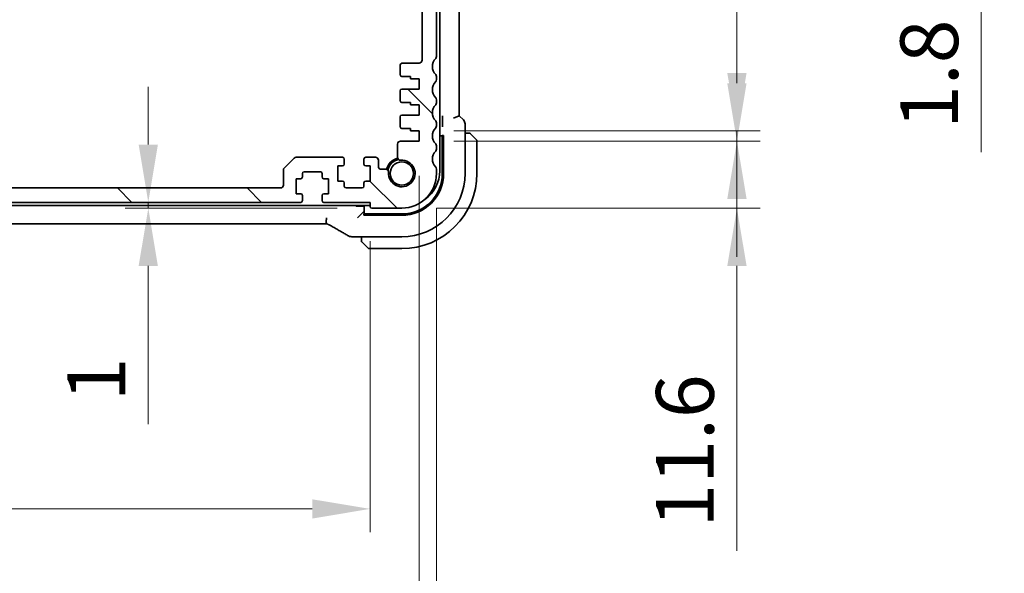
# Model space of a CAD drawing. Units: millimetres. Extents: x 0 to 7860, y 0 to 1405.
# Drawn here: x 2487 to 2657, y 193 to 289 of the extents above; entities that cross this region are included whole.
import ezdxf

# ---------------------------------------------------------------- set-up
doc = ezdxf.new("R2010")
doc.units = ezdxf.units.MM
doc.layers.add('Dimension (ISO)', color=7, linetype='Continuous', lineweight=18)
doc.layers.add('Visible (ISO)', color=7, linetype='Continuous', lineweight=35)
doc.layers.add('Hatch (ISO)', color=1, linetype='Continuous', lineweight=18, true_color=0xff0000)
doc.styles.add('Note Text (TK)', font='txt')
doc.dimstyles.new('Default - Method 1b (TK)', dxfattribs={"dimscale": 4, "dimtxt": 2.5, "dimasz": 2.5, "dimexe": 1, "dimexo": 1.5, "dimgap": 1, "dimtad": 1, "dimtoh": 1, "dimrnd": 1e-08, "dimdsep": 46, "dimtxsty": 'Note Text (TK)', "dimcen": 0.09, "dimdle": 5, "dimclrd": 100, "dimclre": 100, "dimclrt": 7, "dimadec": 1, "dimazin": 1, "dimtfac": 1, "dimtmove": 0, "dimatfit": 3, "dimfxl": 0, "dimtolj": 1, "dimlwd": -1, "dimlwe": -1, "dimarcsym": 0})

# ---------------------------------------------------------------- blocks, each defined once
blk = doc.blocks.new('*D37')
at = {"layer": 'Defpoints', "color": 0, "transparency": 16777216}
for p in [(2539.32, 257.56), (2508.94, 256.56), (2547.62, 256.56)]:
    blk.add_point(p, dxfattribs=at)
at = {"layer": 'Dimension (ISO)', "color": 100, "transparency": 16777216}
for p, q in [((2508.94, 267.56), (2508.94, 277.56)), ((2533.32, 257.56), (2504.94, 257.56)), ((2508.94, 257.56), (2508.94, 256.56)), ((2541.62, 256.56), (2504.94, 256.56)), ((2508.94, 246.56), (2508.94, 219.17))]:
    blk.add_line(p, q, dxfattribs=at)
for points in [[(2507.27, 267.56), (2510.6, 267.56), (2508.94, 257.56)], [(2507.27, 246.56), (2510.6, 246.56), (2508.94, 256.56)]]:
    blk.add_solid(points, dxfattribs=at)
at = {"layer": 'Dimension (ISO)', "color": 7, "transparency": 16777216, "insert": (2499.94, 223.17), "char_height": 10, "attachment_point": 4, "rotation": 90, "style": 'Note Text (TK)'}
blk.add_mtext('\\A1;1', dxfattribs=at)
blk = doc.blocks.new('*D38')
at = {"layer": 'Defpoints', "color": 0, "transparency": 16777216}
for p in [(2555.82, 268.16), (2552.82, 256.56), (2610.81, 256.56)]:
    blk.add_point(p, dxfattribs=at)
at = {"layer": 'Dimension (ISO)', "color": 100, "transparency": 16777216}
for p, q in [((2610.81, 278.16), (2610.81, 288.16)), ((2561.82, 268.16), (2614.81, 268.16)), ((2610.81, 268.16), (2610.81, 256.56)), ((2558.82, 256.56), (2614.81, 256.56)), ((2610.81, 246.56), (2610.81, 197.31))]:
    blk.add_line(p, q, dxfattribs=at)
for points in [[(2609.14, 278.16), (2612.48, 278.16), (2610.81, 268.16)], [(2609.14, 246.56), (2612.48, 246.56), (2610.81, 256.56)]]:
    blk.add_solid(points, dxfattribs=at)
at = {"layer": 'Dimension (ISO)', "color": 7, "transparency": 16777216, "insert": (2601.81, 201.31), "char_height": 10, "attachment_point": 4, "rotation": 90, "style": 'Note Text (TK)'}
blk.add_mtext('\\A1;11.6', dxfattribs=at)
blk = doc.blocks.new('*D39')
at = {"layer": 'Defpoints', "color": 0, "transparency": 16777216}
for p in [(2555.82, 269.96), (2610.81, 269.96), (2555.82, 268.16)]:
    blk.add_point(p, dxfattribs=at)
at = {"layer": 'Dimension (ISO)', "color": 100, "transparency": 16777216}
for p, q in [((2610.81, 279.96), (2610.81, 321.15)), ((2561.82, 269.96), (2614.81, 269.96)), ((2610.81, 268.16), (2610.81, 269.96)), ((2561.82, 268.16), (2614.81, 268.16)), ((2610.81, 258.16), (2610.81, 248.16))]:
    blk.add_line(p, q, dxfattribs=at)
for points in [[(2609.14, 279.96), (2612.48, 279.96), (2610.81, 269.96)], [(2609.14, 258.16), (2612.48, 258.16), (2610.81, 268.16)]]:
    blk.add_solid(points, dxfattribs=at)
at = {"layer": 'Dimension (ISO)', "color": 7, "transparency": 16777216, "insert": (2601.81, 301.87), "char_height": 10, "attachment_point": 4, "rotation": 90, "style": 'Note Text (TK)'}
blk.add_mtext('\\A1;1.8', dxfattribs=at)
blk = doc.blocks.new('*D41')
at = {"layer": 'Defpoints', "color": 0, "transparency": 16777216}
for p in [(2555.82, 319.26), (2555.82, 317.46), (2653.08, 317.46)]:
    blk.add_point(p, dxfattribs=at)
at = {"layer": 'Dimension (ISO)', "color": 100, "transparency": 16777216}
for p, q in [((2653.08, 329.26), (2653.08, 339.26)), ((2561.82, 319.26), (2657.08, 319.26)), ((2653.08, 319.26), (2653.08, 317.46)), ((2561.82, 317.46), (2657.08, 317.46)), ((2653.08, 307.46), (2653.08, 266.26))]:
    blk.add_line(p, q, dxfattribs=at)
for points in [[(2651.41, 329.26), (2654.75, 329.26), (2653.08, 319.26)], [(2651.41, 307.46), (2654.75, 307.46), (2653.08, 317.46)]]:
    blk.add_solid(points, dxfattribs=at)
at = {"layer": 'Dimension (ISO)', "color": 7, "transparency": 16777216, "insert": (2644.08, 270.26), "char_height": 10, "attachment_point": 4, "rotation": 90, "style": 'Note Text (TK)'}
blk.add_mtext('\\A1;1.8', dxfattribs=at)
blk = doc.blocks.new('*D42')
at = {"layer": 'Defpoints', "color": 0, "transparency": 16777216}
for p in [(2340.32, 256.86), (2547.32, 256.86), (2340.32, 204.54)]:
    blk.add_point(p, dxfattribs=at)
at = {"layer": 'Dimension (ISO)', "color": 100, "transparency": 16777216}
for p, q in [((2340.32, 250.86), (2340.32, 200.54)), ((2547.32, 250.86), (2547.32, 200.54)), ((2537.32, 204.54), (2350.32, 204.54))]:
    blk.add_line(p, q, dxfattribs=at)
for points in [[(2350.32, 206.2), (2350.32, 202.87), (2340.32, 204.54)], [(2537.32, 206.2), (2537.32, 202.87), (2547.32, 204.54)]]:
    blk.add_solid(points, dxfattribs=at)
at = {"layer": 'Dimension (ISO)', "color": 7, "transparency": 16777216, "insert": (2433.73, 213.54), "char_height": 10, "attachment_point": 4, "style": 'Note Text (TK)'}
blk.add_mtext('\\A1;207', dxfattribs=at)
blk = doc.blocks.new('*D43')
at = {"layer": 'Defpoints', "color": 0, "transparency": 16777216}
for p in [(2331.82, 268.16), (2555.82, 268.16), (2555.82, 164.74)]:
    blk.add_point(p, dxfattribs=at)
at = {"layer": 'Dimension (ISO)', "color": 100, "transparency": 16777216}
for p, q in [((2331.82, 262.16), (2331.82, 160.74)), ((2555.82, 262.16), (2555.82, 160.74)), ((2341.82, 164.74), (2545.82, 164.74))]:
    blk.add_line(p, q, dxfattribs=at)
for points in [[(2341.82, 166.41), (2341.82, 163.07), (2331.82, 164.74)], [(2545.82, 166.41), (2545.82, 163.07), (2555.82, 164.74)]]:
    blk.add_solid(points, dxfattribs=at)
at = {"layer": 'Dimension (ISO)', "color": 7, "transparency": 16777216, "insert": (2433.5, 173.74), "char_height": 10, "attachment_point": 4, "style": 'Note Text (TK)'}
blk.add_mtext('\\A1;224', dxfattribs=at)
blk = doc.blocks.new('*D44')
at = {"layer": 'Defpoints', "color": 0, "transparency": 16777216}
for p in [(2328.82, 262.56), (2558.82, 262.56), (2558.82, 123.39)]:
    blk.add_point(p, dxfattribs=at)
at = {"layer": 'Dimension (ISO)', "color": 100, "transparency": 16777216}
for p, q in [((2328.82, 256.56), (2328.82, 119.39)), ((2558.82, 256.56), (2558.82, 119.39)), ((2338.82, 123.39), (2548.82, 123.39))]:
    blk.add_line(p, q, dxfattribs=at)
for points in [[(2338.82, 125.05), (2338.82, 121.72), (2328.82, 123.39)], [(2548.82, 125.05), (2548.82, 121.72), (2558.82, 123.39)]]:
    blk.add_solid(points, dxfattribs=at)
at = {"layer": 'Dimension (ISO)', "color": 7, "transparency": 16777216, "insert": (2433.53, 132.39), "char_height": 10, "attachment_point": 4, "style": 'Note Text (TK)'}
blk.add_mtext('\\A1;230', dxfattribs=at)

msp = doc.modelspace()

# ---------------------------------------------------------------- hatches: boundary and pattern name
at = {"layer": 'Hatch (ISO)'}
h = msp.add_hatch(dxfattribs=at)
h.set_pattern_fill('ANSI31', color=256, scale=127, angle=90.00021, style=0)
h.set_pattern_definition([(135.0002, (1501.5, -40), (-11.22528, -11.22536), [])])
edge = h.paths.add_edge_path()
edge.add_ellipse((2329.3162, 311.8224), major_axis=(-0.36, 0.347), ratio=1, start_angle=0, end_angle=43.94552)
edge.add_line((2328.8162, 311.8224), (2328.8162, 282.7922))
edge.add_ellipse((2329.3162, 282.7922), major_axis=(-0.5, 0), ratio=1, start_angle=0, end_angle=43.94552)
edge.add_ellipse((2327.5162, 281.0573), major_axis=(1.44, 1.3879), ratio=1, start_angle=272.108961, end_angle=360, ccw=False)
edge.add_ellipse((2329.3162, 279.3224), major_axis=(-0.36, 0.347), ratio=1, start_angle=0, end_angle=43.94552)
edge.add_line((2328.8162, 279.3224), (2328.8162, 278.7922))
edge.add_ellipse((2329.3162, 278.7922), major_axis=(-0.5, 0), ratio=1, start_angle=0, end_angle=43.94552)
edge.add_ellipse((2327.5162, 277.0573), major_axis=(1.44, 1.3879), ratio=1, start_angle=272.108961, end_angle=360, ccw=False)
edge.add_ellipse((2329.3162, 275.3224), major_axis=(-0.36, 0.347), ratio=1, start_angle=0, end_angle=43.94552)
edge.add_line((2328.8162, 275.3224), (2328.8162, 274.7922))
edge.add_ellipse((2329.3162, 274.7922), major_axis=(-0.5, 0), ratio=1, start_angle=0, end_angle=43.94552)
edge.add_ellipse((2327.5162, 273.0573), major_axis=(1.44, 1.3879), ratio=1, start_angle=272.108961, end_angle=360, ccw=False)
edge.add_ellipse((2329.3162, 271.3224), major_axis=(-0.36, 0.347), ratio=1, start_angle=0, end_angle=43.94552)
edge.add_line((2328.8162, 271.3224), (2328.8162, 270.7922))
edge.add_ellipse((2329.3162, 270.7922), major_axis=(-0.5, 0), ratio=1, start_angle=0, end_angle=43.94552)
edge.add_ellipse((2327.5162, 269.0573), major_axis=(1.44, 1.3879), ratio=1, start_angle=272.108961, end_angle=360, ccw=False)
edge.add_ellipse((2329.3162, 267.3224), major_axis=(-0.36, 0.347), ratio=1, start_angle=0, end_angle=43.94552)
edge.add_line((2328.8162, 267.3224), (2328.8162, 266.7922))
edge.add_ellipse((2329.3162, 266.7922), major_axis=(-0.5, 0), ratio=1, start_angle=0, end_angle=43.94552)
edge.add_ellipse((2327.5162, 265.0573), major_axis=(1.44, 1.3879), ratio=1, start_angle=272.108961, end_angle=360, ccw=False)
edge.add_ellipse((2329.3162, 263.3224), major_axis=(-0.36, 0.347), ratio=1, start_angle=0, end_angle=43.94552)
edge.add_line((2328.8162, 263.3224), (2328.8162, 262.5573))
edge.add_ellipse((2334.8162, 262.5573), major_axis=(-6, 0), ratio=1, start_angle=0, end_angle=90)
edge.add_line((2334.8162, 256.5573), (2340.0162, 256.5573))
edge.add_ellipse((2340.0162, 256.8573), major_axis=(0, -0.3), ratio=1, start_angle=0, end_angle=90)
edge.add_line((2340.3162, 256.8573), (2340.3162, 257.5573))
edge.add_line((2340.3162, 257.5573), (2348.3162, 257.5573))
edge.add_ellipse((2348.3162, 257.8573), major_axis=(0, -0.3), ratio=1, start_angle=0, end_angle=90)
edge.add_line((2348.6162, 257.8573), (2348.6162, 258.7573))
edge.add_ellipse((2348.3162, 258.7573), major_axis=(0.3, 0), ratio=1, start_angle=0, end_angle=90)
edge.add_line((2348.3162, 259.0573), (2347.5162, 259.0573))
edge.add_line((2347.5162, 259.0573), (2347.5162, 261.6573))
edge.add_line((2347.5162, 261.6573), (2348.3162, 261.6573))
edge.add_ellipse((2348.3162, 261.9573), major_axis=(0, -0.3), ratio=1, start_angle=0, end_angle=90)
edge.add_line((2348.6162, 261.9573), (2348.6162, 262.5573))
edge.add_ellipse((2348.9162, 262.5573), major_axis=(-0.3, 0), ratio=1, start_angle=270, end_angle=360, ccw=False)
edge.add_line((2348.9162, 262.8573), (2351.7162, 262.8573))
edge.add_ellipse((2351.7162, 262.5573), major_axis=(0, 0.3), ratio=1, start_angle=270, end_angle=360, ccw=False)
edge.add_line((2352.0162, 262.5573), (2352.0162, 261.9573))
edge.add_ellipse((2352.3162, 261.9573), major_axis=(-0.3, 0), ratio=1, start_angle=0, end_angle=90)
edge.add_line((2352.3162, 261.6573), (2353.1162, 261.6573))
edge.add_line((2353.1162, 261.6573), (2353.1162, 259.0573))
edge.add_line((2353.1162, 259.0573), (2352.3162, 259.0573))
edge.add_ellipse((2352.3162, 258.7573), major_axis=(0, 0.3), ratio=1, start_angle=0, end_angle=90)
edge.add_line((2352.0162, 258.7573), (2352.0162, 257.8573))
edge.add_ellipse((2352.3162, 257.8573), major_axis=(-0.3, 0), ratio=1, start_angle=0, end_angle=90)
edge.add_line((2352.3162, 257.5573), (2535.3162, 257.5573))
edge.add_ellipse((2535.3162, 257.8573), major_axis=(0, -0.3), ratio=1, start_angle=0, end_angle=90)
edge.add_line((2535.6162, 257.8573), (2535.6162, 258.7573))
edge.add_ellipse((2535.3162, 258.7573), major_axis=(0.3, 0), ratio=1, start_angle=0, end_angle=90)
edge.add_line((2535.3162, 259.0573), (2534.5162, 259.0573))
edge.add_line((2534.5162, 259.0573), (2534.5162, 261.6573))
edge.add_line((2534.5162, 261.6573), (2535.3162, 261.6573))
edge.add_ellipse((2535.3162, 261.9573), major_axis=(0, -0.3), ratio=1, start_angle=0, end_angle=90)
edge.add_line((2535.6162, 261.9573), (2535.6162, 262.5573))
edge.add_ellipse((2535.9162, 262.5573), major_axis=(-0.3, 0), ratio=1, start_angle=270, end_angle=360, ccw=False)
edge.add_line((2535.9162, 262.8573), (2538.7162, 262.8573))
edge.add_ellipse((2538.7162, 262.5573), major_axis=(0, 0.3), ratio=1, start_angle=270, end_angle=360, ccw=False)
edge.add_line((2539.0162, 262.5573), (2539.0162, 261.9573))
edge.add_ellipse((2539.3162, 261.9573), major_axis=(-0.3, 0), ratio=1, start_angle=0, end_angle=90)
edge.add_line((2539.3162, 261.6573), (2540.1162, 261.6573))
edge.add_line((2540.1162, 261.6573), (2540.1162, 259.0573))
edge.add_line((2540.1162, 259.0573), (2539.3162, 259.0573))
edge.add_ellipse((2539.3162, 258.7573), major_axis=(0, 0.3), ratio=1, start_angle=0, end_angle=90)
edge.add_line((2539.0162, 258.7573), (2539.0162, 257.8573))
edge.add_ellipse((2539.3162, 257.8573), major_axis=(-0.3, 0), ratio=1, start_angle=0, end_angle=90)
edge.add_line((2539.3162, 257.5573), (2547.3162, 257.5573))
edge.add_line((2547.3162, 257.5573), (2547.3162, 256.8573))
edge.add_ellipse((2547.6162, 256.8573), major_axis=(-0.3, 0), ratio=1, start_angle=0, end_angle=90)
edge.add_line((2547.6162, 256.5573), (2552.8162, 256.5573))
edge.add_ellipse((2552.8162, 262.5573), major_axis=(0, -6), ratio=1, start_angle=0, end_angle=90)
edge.add_line((2558.8162, 262.5573), (2558.8162, 263.3224))
edge.add_ellipse((2558.3162, 263.3224), major_axis=(0.5, 0), ratio=1, start_angle=0, end_angle=43.94552)
edge.add_ellipse((2560.1162, 265.0573), major_axis=(-1.44, -1.3879), ratio=1, start_angle=272.108961, end_angle=360, ccw=False)
edge.add_ellipse((2558.3162, 266.7922), major_axis=(0.36, -0.347), ratio=1, start_angle=0, end_angle=43.94552)
edge.add_line((2558.8162, 266.7922), (2558.8162, 267.3224))
edge.add_ellipse((2558.3162, 267.3224), major_axis=(0.5, 0), ratio=1, start_angle=0, end_angle=43.94552)
edge.add_ellipse((2560.1162, 269.0573), major_axis=(-1.44, -1.3879), ratio=1, start_angle=272.108961, end_angle=360, ccw=False)
edge.add_ellipse((2558.3162, 270.7922), major_axis=(0.36, -0.347), ratio=1, start_angle=0, end_angle=43.94552)
edge.add_line((2558.8162, 270.7922), (2558.8162, 271.3224))
edge.add_ellipse((2558.3162, 271.3224), major_axis=(0.5, 0), ratio=1, start_angle=0, end_angle=43.94552)
edge.add_ellipse((2560.1162, 273.0573), major_axis=(-1.44, -1.3879), ratio=1, start_angle=272.108961, end_angle=360, ccw=False)
edge.add_ellipse((2558.3162, 274.7922), major_axis=(0.36, -0.347), ratio=1, start_angle=0, end_angle=43.94552)
edge.add_line((2558.8162, 274.7922), (2558.8162, 275.3224))
edge.add_ellipse((2558.3162, 275.3224), major_axis=(0.5, 0), ratio=1, start_angle=0, end_angle=43.94552)
edge.add_ellipse((2560.1162, 277.0573), major_axis=(-1.44, -1.3879), ratio=1, start_angle=272.108961, end_angle=360, ccw=False)
edge.add_ellipse((2558.3162, 278.7922), major_axis=(0.36, -0.347), ratio=1, start_angle=0, end_angle=43.94552)
edge.add_line((2558.8162, 278.7922), (2558.8162, 279.3224))
edge.add_ellipse((2558.3162, 279.3224), major_axis=(0.5, 0), ratio=1, start_angle=0, end_angle=43.94552)
edge.add_ellipse((2560.1162, 281.0573), major_axis=(-1.44, -1.3879), ratio=1, start_angle=272.108961, end_angle=360, ccw=False)
edge.add_ellipse((2558.3162, 282.7922), major_axis=(0.36, -0.347), ratio=1, start_angle=0, end_angle=43.94552)
edge.add_line((2558.8162, 282.7922), (2558.8162, 311.8224))
edge.add_ellipse((2558.3162, 311.8224), major_axis=(0.5, 0), ratio=1, start_angle=0, end_angle=43.94552)
edge.add_ellipse((2560.1162, 313.5573), major_axis=(-1.44, -1.3879), ratio=1, start_angle=323.549198, end_angle=360, ccw=False)
edge.add_ellipse((2557.8358, 313.2573), major_axis=(0.2974, 0.0391), ratio=1, start_angle=0, end_angle=82.505283)
edge.add_line((2557.8358, 313.5573), (2556.8162, 313.5573))
edge.add_ellipse((2556.8162, 313.0573), major_axis=(0, 0.5), ratio=1, start_angle=0, end_angle=90)
edge.add_line((2556.3162, 313.0573), (2556.3162, 309.2573))
edge.add_ellipse((2555.8162, 309.2573), major_axis=(0.5, 0), ratio=1, start_angle=270, end_angle=360, ccw=False)
edge.add_line((2555.8162, 308.7573), (2554.3162, 308.7573))
edge.add_ellipse((2554.3162, 309.2573), major_axis=(0, -0.5), ratio=1, start_angle=270, end_angle=360, ccw=False)
edge.add_line((2553.8162, 309.2573), (2553.8162, 313.0573))
edge.add_ellipse((2553.3162, 313.0573), major_axis=(0.5, 0), ratio=1, start_angle=0, end_angle=90)
edge.add_line((2553.3162, 313.5573), (2551.8162, 313.5573))
edge.add_ellipse((2551.8162, 313.0573), major_axis=(0, 0.5), ratio=1, start_angle=0, end_angle=90)
edge.add_line((2551.3162, 313.0573), (2551.3162, 308.2573))
edge.add_ellipse((2553.3162, 308.2573), major_axis=(-2, 0), ratio=1, start_angle=0, end_angle=90)
edge.add_line((2553.3162, 306.2573), (2555.8162, 306.2573))
edge.add_ellipse((2555.8162, 305.7573), major_axis=(0, 0.5), ratio=1, start_angle=270, end_angle=360, ccw=False)
edge.add_line((2556.3162, 305.7573), (2556.3162, 282.1573))
edge.add_ellipse((2555.8162, 282.1573), major_axis=(0.5, 0), ratio=1, start_angle=270, end_angle=360, ccw=False)
edge.add_line((2555.8162, 281.6573), (2553.0162, 281.6573))
edge.add_ellipse((2553.0162, 281.1573), major_axis=(0, 0.5), ratio=1, start_angle=0, end_angle=90)
edge.add_line((2552.5162, 281.1573), (2552.5162, 279.6573))
edge.add_ellipse((2552.8162, 279.6573), major_axis=(-0.3, 0), ratio=1, start_angle=0, end_angle=90)
edge.add_line((2552.8162, 279.3573), (2554.3162, 279.3573))
edge.add_line((2554.3162, 279.3573), (2554.3162, 278.9573))
edge.add_line((2554.3162, 278.9573), (2555.8162, 278.9573))
edge.add_line((2555.8162, 278.9573), (2555.8162, 277.1573))
edge.add_line((2555.8162, 277.1573), (2552.8162, 277.1573))
edge.add_ellipse((2552.8162, 276.8573), major_axis=(0, 0.3), ratio=1, start_angle=0, end_angle=90)
edge.add_line((2552.5162, 276.8573), (2552.5162, 275.1573))
edge.add_ellipse((2552.8162, 275.1573), major_axis=(-0.3, 0), ratio=1, start_angle=0, end_angle=90)
edge.add_line((2552.8162, 274.8573), (2554.3162, 274.8573))
edge.add_line((2554.3162, 274.8573), (2554.3162, 274.4573))
edge.add_line((2554.3162, 274.4573), (2555.8162, 274.4573))
edge.add_line((2555.8162, 274.4573), (2555.8162, 272.6573))
edge.add_line((2555.8162, 272.6573), (2552.8162, 272.6573))
edge.add_ellipse((2552.8162, 272.3573), major_axis=(0, 0.3), ratio=1, start_angle=0, end_angle=90)
edge.add_line((2552.5162, 272.3573), (2552.5162, 270.6573))
edge.add_ellipse((2552.8162, 270.6573), major_axis=(-0.3, 0), ratio=1, start_angle=0, end_angle=90)
edge.add_line((2552.8162, 270.3573), (2554.3162, 270.3573))
edge.add_line((2554.3162, 270.3573), (2554.3162, 269.9573))
edge.add_line((2554.3162, 269.9573), (2555.8162, 269.9573))
edge.add_line((2555.8162, 269.9573), (2555.8162, 268.1573))
edge.add_line((2555.8162, 268.1573), (2552.5842, 268.1573))
edge.add_ellipse((2552.5842, 267.6573), major_axis=(0, 0.5), ratio=1, start_angle=0, end_angle=90.048337)
edge.add_line((2552.0842, 267.6569), (2552.0861, 265.3474))
edge.add_ellipse((2552.5861, 265.3478), major_axis=(-0.5, -0.0004), ratio=1, start_angle=0, end_angle=94.664932)
edge.add_ellipse((2552.8162, 262.5573), major_axis=(-0.189, 2.2922), ratio=1, start_angle=80.573292, end_angle=360, ccw=False)
edge.add_ellipse((2550.0257, 262.7874), major_axis=(0.4983, -0.0411), ratio=1, start_angle=0, end_angle=94.713439)
edge.add_line((2550.0257, 263.2874), (2549.2662, 263.2874))
edge.add_ellipse((2549.2662, 263.7874), major_axis=(0, -0.5), ratio=1, start_angle=270, end_angle=360, ccw=False)
edge.add_line((2548.7662, 263.7874), (2548.7662, 264.8573))
edge.add_ellipse((2548.2662, 264.8573), major_axis=(0.5, 0), ratio=1, start_angle=0, end_angle=90)
edge.add_line((2548.2662, 265.3573), (2546.5662, 265.3573))
edge.add_ellipse((2546.5662, 265.0573), major_axis=(0, 0.3), ratio=1, start_angle=0, end_angle=90)
edge.add_line((2546.2662, 265.0573), (2546.2662, 264.1573))
edge.add_ellipse((2546.5662, 264.1573), major_axis=(-0.3, 0), ratio=1, start_angle=0, end_angle=90)
edge.add_line((2546.5662, 263.8573), (2547.3662, 263.8573))
edge.add_line((2547.3662, 263.8573), (2547.3662, 261.2573))
edge.add_line((2547.3662, 261.2573), (2546.5662, 261.2573))
edge.add_ellipse((2546.5662, 260.9573), major_axis=(0, 0.3), ratio=1, start_angle=0, end_angle=90)
edge.add_line((2546.2662, 260.9573), (2546.2662, 260.3573))
edge.add_ellipse((2545.9662, 260.3573), major_axis=(0.3, 0), ratio=1, start_angle=270, end_angle=360, ccw=False)
edge.add_line((2545.9662, 260.0573), (2543.1662, 260.0573))
edge.add_ellipse((2543.1662, 260.3573), major_axis=(0, -0.3), ratio=1, start_angle=270, end_angle=360, ccw=False)
edge.add_line((2542.8662, 260.3573), (2542.8662, 260.9573))
edge.add_ellipse((2542.5662, 260.9573), major_axis=(0.3, 0), ratio=1, start_angle=0, end_angle=90)
edge.add_line((2542.5662, 261.2573), (2541.7662, 261.2573))
edge.add_line((2541.7662, 261.2573), (2541.7662, 263.8573))
edge.add_line((2541.7662, 263.8573), (2542.5662, 263.8573))
edge.add_ellipse((2542.5662, 264.1573), major_axis=(0, -0.3), ratio=1, start_angle=0, end_angle=90)
edge.add_line((2542.8662, 264.1573), (2542.8662, 265.0573))
edge.add_ellipse((2542.5662, 265.0573), major_axis=(0.3, 0), ratio=1, start_angle=0, end_angle=90)
edge.add_line((2542.5662, 265.3573), (2534.5233, 265.3573))
edge.add_ellipse((2534.5233, 264.8573), major_axis=(0, 0.5), ratio=1, start_angle=0, end_angle=45)
edge.add_line((2534.1697, 265.2109), (2532.4626, 263.5037))
edge.add_ellipse((2532.8162, 263.1502), major_axis=(-0.3536, 0.3536), ratio=1, start_angle=0, end_angle=45)
edge.add_line((2532.3162, 263.1502), (2532.3162, 260.5573))
edge.add_ellipse((2531.8162, 260.5573), major_axis=(0.5, 0), ratio=1, start_angle=270, end_angle=360, ccw=False)
edge.add_line((2531.8162, 260.0573), (2355.8162, 260.0573))
edge.add_ellipse((2355.8162, 260.5573), major_axis=(0, -0.5), ratio=1, start_angle=270, end_angle=360, ccw=False)
edge.add_line((2355.3162, 260.5573), (2355.3162, 263.1502))
edge.add_ellipse((2354.8162, 263.1502), major_axis=(0.5, 0), ratio=1, start_angle=0, end_angle=45)
edge.add_line((2355.1697, 263.5037), (2353.4626, 265.2109))
edge.add_ellipse((2353.1091, 264.8573), major_axis=(0.3536, 0.3536), ratio=1, start_angle=0, end_angle=45)
edge.add_line((2353.1091, 265.3573), (2345.0662, 265.3573))
edge.add_ellipse((2345.0662, 265.0573), major_axis=(0, 0.3), ratio=1, start_angle=0, end_angle=90)
edge.add_line((2344.7662, 265.0573), (2344.7662, 264.1573))
edge.add_ellipse((2345.0662, 264.1573), major_axis=(-0.3, 0), ratio=1, start_angle=0, end_angle=90)
edge.add_line((2345.0662, 263.8573), (2345.8662, 263.8573))
edge.add_line((2345.8662, 263.8573), (2345.8662, 261.2573))
edge.add_line((2345.8662, 261.2573), (2345.0662, 261.2573))
edge.add_ellipse((2345.0662, 260.9573), major_axis=(0, 0.3), ratio=1, start_angle=0, end_angle=90)
edge.add_line((2344.7662, 260.9573), (2344.7662, 260.3573))
edge.add_ellipse((2344.4662, 260.3573), major_axis=(0.3, 0), ratio=1, start_angle=270, end_angle=360, ccw=False)
edge.add_line((2344.4662, 260.0573), (2341.6662, 260.0573))
edge.add_ellipse((2341.6662, 260.3573), major_axis=(0, -0.3), ratio=1, start_angle=270, end_angle=360, ccw=False)
edge.add_line((2341.3662, 260.3573), (2341.3662, 260.9573))
edge.add_ellipse((2341.0662, 260.9573), major_axis=(0.3, 0), ratio=1, start_angle=0, end_angle=90)
edge.add_line((2341.0662, 261.2573), (2340.2662, 261.2573))
edge.add_line((2340.2662, 261.2573), (2340.2662, 263.8573))
edge.add_line((2340.2662, 263.8573), (2341.0662, 263.8573))
edge.add_ellipse((2341.0662, 264.1573), major_axis=(0, -0.3), ratio=1, start_angle=0, end_angle=90)
edge.add_line((2341.3662, 264.1573), (2341.3662, 265.0573))
edge.add_ellipse((2341.0662, 265.0573), major_axis=(0.3, 0), ratio=1, start_angle=0, end_angle=90)
edge.add_line((2341.0662, 265.3573), (2339.3662, 265.3573))
edge.add_ellipse((2339.3662, 264.8573), major_axis=(0, 0.5), ratio=1, start_angle=0, end_angle=90)
edge.add_line((2338.8662, 264.8573), (2338.8662, 263.7874))
edge.add_ellipse((2338.3662, 263.7874), major_axis=(0.5, 0), ratio=1, start_angle=270, end_angle=360, ccw=False)
edge.add_line((2338.3662, 263.2874), (2337.6067, 263.2874))
edge.add_ellipse((2337.6067, 262.7874), major_axis=(0, 0.5), ratio=1, start_angle=0, end_angle=94.713439)
edge.add_ellipse((2334.8162, 262.5573), major_axis=(2.2922, 0.189), ratio=1, start_angle=80.573292, end_angle=360, ccw=False)
edge.add_ellipse((2335.0463, 265.3478), major_axis=(-0.0411, -0.4983), ratio=1, start_angle=0, end_angle=94.664932)
edge.add_line((2335.5463, 265.3474), (2335.5482, 267.6569))
edge.add_ellipse((2335.0482, 267.6573), major_axis=(0.5, -0.0004), ratio=1, start_angle=0, end_angle=90.048337)
edge.add_line((2335.0482, 268.1573), (2331.8162, 268.1573))
edge.add_line((2331.8162, 268.1573), (2331.8162, 269.9573))
edge.add_line((2331.8162, 269.9573), (2333.3162, 269.9573))
edge.add_line((2333.3162, 269.9573), (2333.3162, 270.3573))
edge.add_line((2333.3162, 270.3573), (2334.8162, 270.3573))
edge.add_ellipse((2334.8162, 270.6573), major_axis=(0, -0.3), ratio=1, start_angle=0, end_angle=90)
edge.add_line((2335.1162, 270.6573), (2335.1162, 272.3573))
edge.add_ellipse((2334.8162, 272.3573), major_axis=(0.3, 0), ratio=1, start_angle=0, end_angle=90)
edge.add_line((2334.8162, 272.6573), (2331.8162, 272.6573))
edge.add_line((2331.8162, 272.6573), (2331.8162, 274.4573))
edge.add_line((2331.8162, 274.4573), (2333.3162, 274.4573))
edge.add_line((2333.3162, 274.4573), (2333.3162, 274.8573))
edge.add_line((2333.3162, 274.8573), (2334.8162, 274.8573))
edge.add_ellipse((2334.8162, 275.1573), major_axis=(0, -0.3), ratio=1, start_angle=0, end_angle=90)
edge.add_line((2335.1162, 275.1573), (2335.1162, 276.8573))
edge.add_ellipse((2334.8162, 276.8573), major_axis=(0.3, 0), ratio=1, start_angle=0, end_angle=90)
edge.add_line((2334.8162, 277.1573), (2331.8162, 277.1573))
edge.add_line((2331.8162, 277.1573), (2331.8162, 278.9573))
edge.add_line((2331.8162, 278.9573), (2333.3162, 278.9573))
edge.add_line((2333.3162, 278.9573), (2333.3162, 279.3573))
edge.add_line((2333.3162, 279.3573), (2334.8162, 279.3573))
edge.add_ellipse((2334.8162, 279.6573), major_axis=(0, -0.3), ratio=1, start_angle=0, end_angle=90)
edge.add_line((2335.1162, 279.6573), (2335.1162, 281.1573))
edge.add_ellipse((2334.6162, 281.1573), major_axis=(0.5, 0), ratio=1, start_angle=0, end_angle=90)
edge.add_line((2334.6162, 281.6573), (2331.8162, 281.6573))
edge.add_ellipse((2331.8162, 282.1573), major_axis=(0, -0.5), ratio=1, start_angle=270, end_angle=360, ccw=False)
edge.add_line((2331.3162, 282.1573), (2331.3162, 305.7573))
edge.add_ellipse((2331.8162, 305.7573), major_axis=(-0.5, 0), ratio=1, start_angle=270, end_angle=360, ccw=False)
edge.add_line((2331.8162, 306.2573), (2334.3162, 306.2573))
edge.add_ellipse((2334.3162, 308.2573), major_axis=(0, -2), ratio=1, start_angle=0, end_angle=90)
edge.add_line((2336.3162, 308.2573), (2336.3162, 313.0573))
edge.add_ellipse((2335.8162, 313.0573), major_axis=(0.5, 0), ratio=1, start_angle=0, end_angle=90)
edge.add_line((2335.8162, 313.5573), (2334.3162, 313.5573))
edge.add_ellipse((2334.3162, 313.0573), major_axis=(0, 0.5), ratio=1, start_angle=0, end_angle=90)
edge.add_line((2333.8162, 313.0573), (2333.8162, 309.2573))
edge.add_ellipse((2333.3162, 309.2573), major_axis=(0.5, 0), ratio=1, start_angle=270, end_angle=360, ccw=False)
edge.add_line((2333.3162, 308.7573), (2331.8162, 308.7573))
edge.add_ellipse((2331.8162, 309.2573), major_axis=(0, -0.5), ratio=1, start_angle=270, end_angle=360, ccw=False)
edge.add_line((2331.3162, 309.2573), (2331.3162, 313.0573))
edge.add_ellipse((2330.8162, 313.0573), major_axis=(0.5, 0), ratio=1, start_angle=0, end_angle=90)
edge.add_line((2330.8162, 313.5573), (2329.7965, 313.5573))
edge.add_ellipse((2329.7965, 313.2573), major_axis=(0, 0.3), ratio=1, start_angle=0, end_angle=82.505283)
edge.add_ellipse((2327.5162, 313.5573), major_axis=(1.9829, -0.2609), ratio=1, start_angle=323.549198, end_angle=360, ccw=False)

# ---------------------------------------------------------------- linework, layer by layer
at = {"layer": 'Visible (ISO)'}
for p, q in [((2559.3662, 263.0073), (2559.3662, 325.1073)), ((2562.7624, 272.535), (2562.7624, 315.5796)), ((2558.8162, 282.7922), (2558.8162, 311.8224)), ((2556.3162, 305.7573), (2556.3162, 282.1573)), ((2552.5162, 281.1573), (2552.5162, 279.6573)), ((2555.8162, 281.6573), (2553.0162, 281.6573)), ((2552.8162, 279.3573), (2554.3162, 279.3573)), ((2554.3162, 279.3573), (2554.3162, 278.9573)), ((2554.3162, 278.9573), (2555.8162, 278.9573)), ((2555.8162, 278.9573), (2555.8162, 277.1573)), ((2558.8162, 278.7922), (2558.8162, 279.3224)), ((2552.5162, 276.8573), (2552.5162, 275.1573)), ((2555.8162, 277.1573), (2552.8162, 277.1573)), ((2552.8162, 274.8573), (2554.3162, 274.8573)), ((2554.3162, 274.8573), (2554.3162, 274.4573)), ((2554.3162, 274.4573), (2555.8162, 274.4573)), ((2555.8162, 274.4573), (2555.8162, 272.6573)), ((2558.8162, 274.7922), (2558.8162, 275.3224)), ((2555.8162, 272.6573), (2552.8162, 272.6573)), ((2552.5162, 272.3573), (2552.5162, 270.6573)), ((2558.8162, 270.7922), (2558.8162, 271.3224)), ((2559.8456, 272.1947), (2559.8456, 270.9723)), ((2562.7624, 272.535), (2561.7624, 272.1208)), ((2563.4695, 271.8279), (2562.7624, 272.535)), ((2563.7624, 262.5566), (2563.7624, 271.1208)), ((2552.8162, 270.3573), (2554.3162, 270.3573)), ((2554.3162, 270.3573), (2554.3162, 269.9573)), ((2554.3162, 269.9573), (2555.8162, 269.9573)), ((2555.8162, 269.9573), (2555.8162, 268.1573)), ((2564.3123, 269.5573), (2563.7624, 269.5573)), ((2564.817, 269.3065), (2565.7576, 268.3659)), ((2552.0842, 267.6569), (2552.0861, 265.3474)), ((2555.8162, 268.1573), (2552.5842, 268.1573)), ((2560.006, 269.0573), (2559.3662, 269.0573)), ((2559.781, 269.0573), (2559.781, 269.1573)), ((2559.781, 269.1573), (2560.0498, 269.1573)), ((2559.8162, 268.8573), (2559.8162, 262.5573)), ((2560.0498, 269.0573), (2560.006, 269.0573)), ((2560.0498, 269.1573), (2560.0498, 262.5556)), ((2565.8162, 262.5573), (2565.8162, 268.2245)), ((2558.8162, 266.7922), (2558.8162, 267.3224)), ((2534.1697, 265.2109), (2532.4626, 263.5037)), ((2542.5662, 265.3573), (2534.5233, 265.3573)), ((2542.8662, 264.1573), (2542.8662, 265.0573)), ((2546.2662, 265.0573), (2546.2662, 264.1573)), ((2548.2662, 265.3573), (2546.5662, 265.3573)), ((2548.7662, 263.7874), (2548.7662, 264.8573)), ((2532.3162, 263.1502), (2532.3162, 260.5573)), ((2535.6162, 261.9573), (2535.6162, 262.5573)), ((2535.9162, 262.8573), (2538.7162, 262.8573)), ((2539.0162, 262.5573), (2539.0162, 261.9573)), ((2541.7662, 261.2573), (2541.7662, 263.8573)), ((2541.7662, 263.8573), (2542.5662, 263.8573)), ((2546.5662, 263.8573), (2547.3662, 263.8573)), ((2547.3662, 263.8573), (2547.3662, 261.2573)), ((2550.0257, 263.2874), (2549.2662, 263.2874)), ((2558.8162, 262.5573), (2558.8162, 263.3224)), ((2534.5162, 259.0573), (2534.5162, 261.6573)), ((2534.5162, 261.6573), (2535.3162, 261.6573)), ((2539.3162, 261.6573), (2540.1162, 261.6573)), ((2540.1162, 261.6573), (2540.1162, 259.0573)), ((2542.5662, 261.2573), (2541.7662, 261.2573)), ((2542.8662, 260.3573), (2542.8662, 260.9573)), ((2546.2662, 260.9573), (2546.2662, 260.3573)), ((2547.3662, 261.2573), (2546.5662, 261.2573)), ((2531.8162, 260.0573), (2355.8162, 260.0573)), ((2535.3162, 259.0573), (2534.5162, 259.0573)), ((2540.1162, 259.0573), (2539.3162, 259.0573)), ((2545.9662, 260.0573), (2543.1662, 260.0573)), ((2352.3162, 257.5573), (2535.3162, 257.5573)), ((2535.6162, 257.8573), (2535.6162, 258.7573)), ((2539.0162, 258.7573), (2539.0162, 257.8573)), ((2539.3162, 257.5573), (2547.3162, 257.5573)), ((2547.3162, 257.5573), (2547.3162, 256.8573)), ((2340.3162, 257.0073), (2547.3162, 257.0073)), ((2545.0162, 256.9073), (2546.3162, 256.9073)), ((2545.3396, 255.0807), (2546.0595, 255.8006)), ((2546.2593, 256.0004), (2546.0595, 255.8006)), ((2546.3162, 256.9073), (2546.4162, 257.0073)), ((2546.3162, 256.9073), (2546.3162, 255.3675)), ((2547.6162, 256.5573), (2552.8162, 256.5573)), ((2545.1397, 254.8808), (2545.3396, 255.0807)), ((2546.2162, 255.3254), (2546.2162, 255.5908)), ((2546.2162, 255.5908), (2546.3162, 255.5908)), ((2552.8179, 255.3246), (2546.2162, 255.3254)), ((2546.3162, 255.3675), (2546.3162, 255.3254)), ((2552.8162, 255.5573), (2546.5162, 255.5573)), ((2539.4822, 253.8731), (2348.1502, 253.8731)), ((2544.3948, 251.6111), (2552.8169, 251.6111)), ((2545.8162, 251.6111), (2545.8162, 251.0612)), ((2547.0076, 249.6159), (2546.067, 250.5565)), ((2547.149, 249.5573), (2552.8162, 249.5573))]:
    msp.add_line(p, q, dxfattribs=at)
msp.add_circle((2552.8162, 262.5573), 2.0092, dxfattribs=at)
for centre, radius, start, end in [((2553.0162, 281.1573), 0.5, 90, 180), ((2555.8162, 282.1573), 0.5, 270, 0), ((2560.1162, 281.0573), 2, 136.05448, 223.94552), ((2558.3162, 282.7922), 0.5, 316.05448, 0), ((2552.8162, 279.6573), 0.3, 180, 270), ((2558.3162, 279.3224), 0.5, 0, 43.94552), ((2560.1162, 277.0573), 2, 136.05448, 223.94552), ((2558.3162, 278.7922), 0.5, 316.05448, 0), ((2552.8162, 276.8573), 0.3, 90, 180), ((2552.8162, 275.1573), 0.3, 180, 270), ((2560.1162, 273.0573), 2, 136.05448, 223.94552), ((2558.3162, 275.3224), 0.5, 0, 43.94552), ((2558.3162, 274.7922), 0.5, 316.05448, 0), ((2552.8162, 272.3573), 0.3, 90, 180), ((2558.3162, 271.3224), 0.5, 0, 43.94552), ((2562.7624, 271.1208), 1, 0, 45), ((2552.8162, 270.6573), 0.3, 180, 270), ((2560.1162, 269.0573), 2, 136.05448, 223.94552), ((2558.3162, 270.7922), 0.5, 316.05448, 0), ((2552.5842, 267.6573), 0.5, 90, 180.048337), ((2558.3162, 267.3224), 0.5, 0, 43.94552), ((2565.6162, 268.2245), 0.2, 0, 45), ((2560.1162, 265.0573), 2, 136.05448, 223.94552), ((2558.3162, 266.7922), 0.5, 316.05448, 0), ((2534.5233, 264.8573), 0.5, 90, 135), ((2542.5662, 265.0573), 0.3, 0, 90), ((2542.5662, 264.1573), 0.3, 270, 0), ((2546.5662, 265.0573), 0.3, 90, 180), ((2546.5662, 264.1573), 0.3, 180, 270), ((2548.2662, 264.8573), 0.5, 0, 90), ((2552.8162, 262.5573), 2.75, 104.999309, 165.00052), ((2552.8162, 262.5573), 2.6, 104.456207, 165.543622), ((2552.8162, 262.5573), 2.5, 103.383847, 166.615982), ((2552.8162, 262.5573), 2.3, 175.286561, 94.713268), ((2552.5861, 265.3478), 0.5, 180.048337, 274.713268), ((2532.8162, 263.1502), 0.5, 135, 180), ((2535.9162, 262.5573), 0.3, 90, 180), ((2538.7162, 262.5573), 0.3, 0, 90), ((2549.2662, 263.7874), 0.5, 180, 270), ((2550.0257, 262.7874), 0.5, 355.286561, 90), ((2552.8162, 262.5573), 7, 270, 0), ((2552.8162, 262.5573), 13, 270, 0), ((2552.8162, 262.5573), 6, 270, 0), ((2552.8169, 262.5566), 10.9455, 270.00001, 359.99999), ((2553.3662, 263.0073), 6, 305.894402, 0), ((2558.3162, 263.3224), 0.5, 0, 43.94552), ((2535.3162, 261.9573), 0.3, 270, 0), ((2539.3162, 261.9573), 0.3, 180, 270), ((2542.5662, 260.9573), 0.3, 0, 90), ((2546.5662, 260.9573), 0.3, 90, 180), ((2531.8162, 260.5573), 0.5, 270, 0), ((2535.3162, 258.7573), 0.3, 0, 90), ((2539.3162, 258.7573), 0.3, 90, 180), ((2543.1662, 260.3573), 0.3, 180, 270), ((2545.9662, 260.3573), 0.3, 270, 0), ((2535.3162, 257.8573), 0.3, 270, 0), ((2539.3162, 257.8573), 0.3, 180, 270), ((2545.0162, 257.1073), 0.2, 210, 270), ((2547.6162, 256.8573), 0.3, 180, 270), ((2544.0715, 252.6387), 1, 239.356632, 265.274482), ((2544.3948, 252.6111), 1, 264.953311, 270), ((2547.149, 249.7573), 0.2, 225, 270)]:
    msp.add_arc(centre, radius, start, end, dxfattribs=at)
for centre, major_axis, ratio, start_param, end_param in [((2560.006, 268.8573), (0, 0.2), 0.94896457, 0, 1.57079633), ((2552.8188, 262.5555), (2.6658, 6.7216), 0.99999888, 3.51903611, 5.0899551), ((2546.5162, 255.3675), (-0.2, 0), 0.94896457, 4.71238898, 6.28318531), ((2539.4822, 253.7768), (-1.8924, 0), 0.05089632, 4.50451851, 4.71242283), ((2526.7277, 251.1624), (-20.3369, 0.063), 0.04957285, 3.66859713, 3.69888999)]:
    msp.add_ellipse(centre, major_axis=major_axis, ratio=ratio, start_param=start_param, end_param=end_param, dxfattribs=at)
for points, knots in [([(2559.8388, 272.5369), (2559.8388, 272.5365), (2559.8388, 272.536), (2559.8401, 272.5007), (2559.8412, 272.4666), (2559.8433, 272.3935), (2559.8442, 272.3512), (2559.8454, 272.2633), (2559.8456, 272.2272), (2559.8456, 272.1947)], [-0.0002026007, -0.0002026007, -0.0002026007, -0.0002026007, 0, 0, 0.014753224, 0.014753224, 0.0283225041, 0.0283225041, 0.0391217096, 0.0391217096, 0.0391217096, 0.0391217096]), ([(2559.8456, 270.9723), (2559.8456, 270.9398), (2559.8454, 270.9037), (2559.8442, 270.8158), (2559.8433, 270.7735), (2559.8412, 270.7004), (2559.8401, 270.6663), (2559.8388, 270.631), (2559.8388, 270.6305), (2559.8388, 270.63)], [0, 0, 0, 0, 0.009751434, 0.009751434, 0.0220041815, 0.0220041815, 0.0353260031, 0.0353260031, 0.035508947, 0.035508947, 0.035508947, 0.035508947]), ([(2564.4833, 269.5573), (2564.4833, 269.5573), (2564.4245, 269.5573), (2564.3499, 269.5573), (2564.337, 269.5573), (2564.3243, 269.5573), (2564.3123, 269.5573)], [0, 0, 0, 0, 0.85253061, 0.85253061, 0.85253061, 1, 1, 1, 1]), ([(2564.4833, 269.5573), (2564.485, 269.5573), (2564.4867, 269.5573), (2564.49, 269.5572), (2564.4916, 269.5571), (2564.4963, 269.5569), (2564.4993, 269.5567), (2564.5057, 269.5561), (2564.509, 269.5557), (2564.5135, 269.555), (2564.5145, 269.5549), (2564.5165, 269.5545), (2564.5174, 269.5544), (2564.5196, 269.554), (2564.5207, 269.5538), (2564.5235, 269.5533), (2564.525, 269.5529), (2564.5308, 269.5517), (2564.535, 269.5506), (2564.5475, 269.547), (2564.5557, 269.544), (2564.5687, 269.5383), (2564.5738, 269.5358), (2564.5824, 269.5311), (2564.5861, 269.5289), (2564.5949, 269.5234), (2564.5997, 269.5201), (2564.6115, 269.5111), (2564.6184, 269.5051), (2564.6248, 269.4987)], [0, 0, 0, 0, 0.0005205866, 0.0005205866, 0.0010372564, 0.0010372564, 0.002045376, 0.002045376, 0.0033078715, 0.0033078715, 0.003728285, 0.003728285, 0.0040652602, 0.0040652602, 0.0044326559, 0.0044326559, 0.0049215163, 0.0049215163, 0.0062247865, 0.0062247865, 0.0088408435, 0.0088408435, 0.0105117913, 0.0105117913, 0.0118139276, 0.0118139276, 0.0138142202, 0.0138142202, 0.0168557728, 0.0168557728, 0.0168557728, 0.0168557728]), ([(2564.817, 269.3065), (2564.7496, 269.3739), (2564.6386, 269.4849), (2564.627, 269.4965), (2564.625, 269.4985), (2564.6248, 269.4987), (2564.6248, 269.4987)], [0, 0, 0, 0, 0.85304448, 0.85304448, 0.85304448, 1, 1, 1, 1]), ([(2539.8038, 254.8675), (2539.8035, 254.866), (2539.8032, 254.8645), (2539.7895, 254.8015), (2539.7779, 254.74), (2539.759, 254.6207), (2539.7516, 254.5629), (2539.7356, 254.3993), (2539.7324, 254.2993), (2539.7417, 254.1161), (2539.7557, 254.0374), (2539.7975, 253.9305), (2539.8226, 253.8975), (2539.8527, 253.8817)], [-0.149410835, -0.149410835, -0.149410835, -0.149410835, -0.148945584, -0.148945584, -0.130024629, -0.130024629, -0.111660977, -0.111660977, -0.076472501, -0.076472501, -0.038195181, -0.038195181, -0.005677491, -0.005677491, -0.005677491, -0.005677491]), ([(2540.38, 253.597), (2540.3497, 253.6139), (2540.3182, 253.6312), (2540.2532, 253.6669), (2540.2197, 253.6852), (2540.1508, 253.7226), (2540.1154, 253.7417), (2540.043, 253.7806), (2540.006, 253.8004), (2539.9304, 253.8406), (2539.8918, 253.861), (2539.8527, 253.8817)], [0.923294824, 0.923294824, 0.923294824, 0.923294824, 0.989801101, 0.989801101, 1.056307379, 1.056307379, 1.122813657, 1.122813657, 1.189319935, 1.189319935, 1.255826212, 1.255826212, 1.255826212, 1.255826212]), ([(2543.5618, 251.7783), (2543.3828, 251.8844), (2543.1967, 251.9937), (2542.811, 252.2187), (2542.6113, 252.3343), (2542.1989, 252.5716), (2541.9862, 252.6932), (2541.5481, 252.942), (2541.3228, 253.0693), (2540.8603, 253.3292), (2540.623, 253.4618), (2540.38, 253.597)], [0.681693487, 0.681693487, 0.681693487, 0.681693487, 0.730013755, 0.730013755, 0.778334022, 0.778334022, 0.826654289, 0.826654289, 0.874974556, 0.874974556, 0.923294824, 0.923294824, 0.923294824, 0.923294824]), ([(2545.8162, 251.0612), (2545.8162, 250.9919), (2545.8162, 250.9015), (2545.8162, 250.8919), (2545.8162, 250.8902), (2545.8162, 250.8901), (2545.8162, 250.8901)], [0, 0, 0, 0, 0.85378669, 0.85378669, 0.85378669, 1, 1, 1, 1]), ([(2545.8748, 250.7487), (2545.872, 250.7514), (2545.8693, 250.7543), (2545.8642, 250.7601), (2545.8617, 250.7631), (2545.8585, 250.7671), (2545.8577, 250.7681), (2545.8533, 250.774), (2545.8499, 250.7788), (2545.8431, 250.7897), (2545.8397, 250.7957), (2545.8344, 250.8064), (2545.8323, 250.8112), (2545.8259, 250.8273), (2545.8224, 250.8392), (2545.8197, 250.8525), (2545.8195, 250.8541), (2545.819, 250.8566), (2545.8188, 250.8576), (2545.8185, 250.8597), (2545.8183, 250.8609), (2545.8177, 250.8654), (2545.8173, 250.869), (2545.8167, 250.8753), (2545.8165, 250.8781), (2545.8163, 250.8825), (2545.8163, 250.884), (2545.8162, 250.887), (2545.8162, 250.8886), (2545.8162, 250.8901)], [0, 0, 0, 0, 0.0012495082, 0.0012495082, 0.0025789255, 0.0025789255, 0.0030216337, 0.0030216337, 0.0051689662, 0.0051689662, 0.0071607713, 0.0071607713, 0.0087369275, 0.0087369275, 0.0124076696, 0.0124076696, 0.0128838964, 0.0128838964, 0.0132563707, 0.0132563707, 0.0136942812, 0.0136942812, 0.0150093851, 0.0150093851, 0.0159623197, 0.0159623197, 0.0164478625, 0.0164478625, 0.0169364279, 0.0169364279, 0.0169364279, 0.0169364279]), ([(2545.8748, 250.7487), (2545.8748, 250.7487), (2545.9147, 250.7088), (2545.9833, 250.6402), (2546.0132, 250.6102), (2546.043, 250.5805), (2546.067, 250.5565)], [0, 0, 0, 0, 0.69625733, 0.69625733, 0.69625733, 1, 1, 1, 1])]:
    msp.add_open_spline(points, degree=3, knots=knots, dxfattribs=at)

# ---------------------------------------------------------------- dimensions: what is measured, and where the dimension line sits
at = {"layer": 'Dimension (ISO)', "color": 100, "true_color": 0x00ff3f}
for base, p1, p2, angle, override, picture, middle in [((2653.0811, 317.4573), (2555.8162, 319.2573), (2555.8162, 317.4573), 270, {"dimtoh": 0, "dimdec": 2, "dimtp": 0, "dimtm": 0, "dimtdec": 2, "dimtofl": 1, "dimatfit": 1}, '*D41', (2653.0811, 277.9047)), ((2610.8099, 269.9573), (2555.8162, 268.1573), (2555.8162, 269.9573), 270, {"dimtoh": 0, "dimdec": 2, "dimtp": 0, "dimtm": 0, "dimtdec": 2, "dimtofl": 1, "dimatfit": 1}, '*D39', (2610.8099, 309.5099)), ((2610.8099, 256.5573), (2555.8162, 268.1573), (2552.8162, 256.5573), 270, {"dimtoh": 0, "dimdec": 2, "dimtp": 0, "dimtm": 0, "dimtdec": 2, "dimtofl": 1, "dimatfit": 1}, '*D38', (2610.8099, 212.5303)), ((2508.936, 256.5573), (2539.3162, 257.5573), (2547.6162, 256.5573), 90, {"dimtoh": 0, "dimdec": 2, "dimtp": 0, "dimtm": 0, "dimtdec": 2, "dimtofl": 1, "dimatfit": 1}, '*D37', (2508.936, 224.6752)), ((2555.8162, 164.7406), (2331.8162, 268.1573), (2555.8162, 268.1573), 180, {"dimtoh": 0, "dimdec": 2, "dimtp": 0, "dimtm": 0, "dimtdec": 2, "dimtofl": 0, "dimatfit": 1}, '*D43', (2443.8162, 164.7406)), ((2558.8162, 123.3869), (2328.8162, 262.5573), (2558.8162, 262.5573), 180, {"dimtoh": 0, "dimdec": 2, "dimtp": 0, "dimtm": 0, "dimtdec": 2, "dimtofl": 0, "dimatfit": 1}, '*D44', (2443.8162, 123.3869))]:
    dim = msp.add_linear_dim(base=base, p1=p1, p2=p2, angle=angle, dimstyle='Default - Method 1b (TK)', override=override, dxfattribs=at)
    dim.commit()
    dim.dimension.update_dxf_attribs({"geometry": picture, "text_midpoint": middle, "dimtype": 160})
dim = msp.add_linear_dim(base=(2340.3162, 204.5381), p1=(2547.3162, 256.8573), p2=(2340.3162, 256.8573), dimstyle='Default - Method 1b (TK)', override={"dimtoh": 0, "dimdec": 2, "dimtp": 0, "dimtm": 0, "dimtdec": 2, "dimtofl": 0, "dimatfit": 1}, dxfattribs=at)
dim.commit()
dim.dimension.update_dxf_attribs({"geometry": '*D42', "text_midpoint": (2443.8162, 204.5381), "dimtype": 160})

doc.saveas('drawing.dxf')
